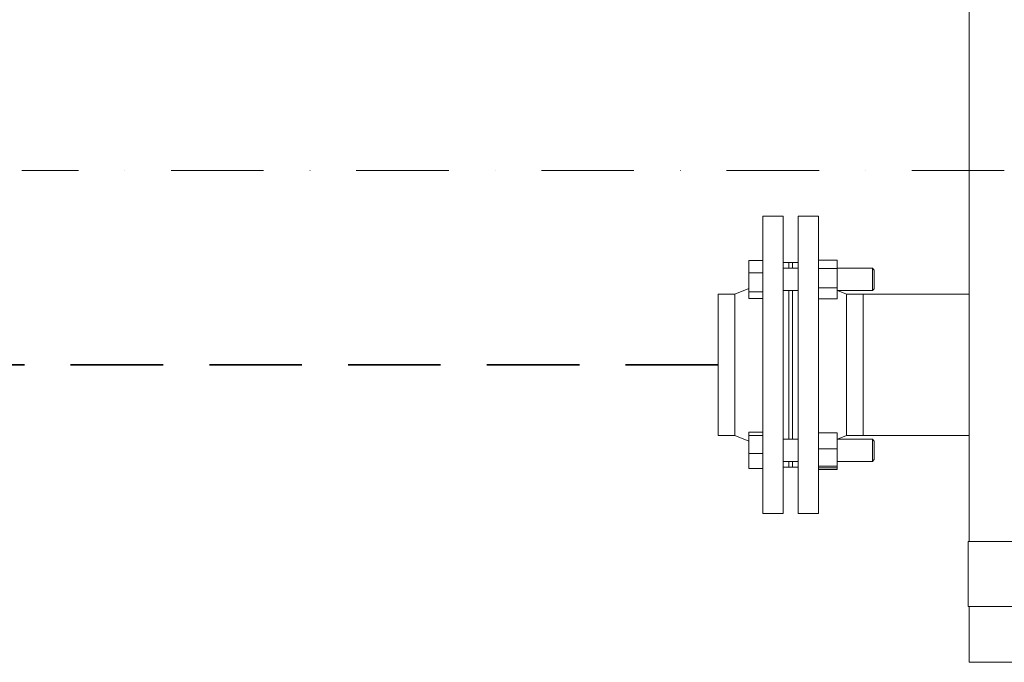
# Model space of a CAD drawing. Units: millimetres. Extents: x -19398 to -1696, y 5191 to 14253.
# Drawn here: x -10359 to -9826, y 7295 to 7642 of the extents above; entities that cross this region are included whole.
import ezdxf

# ---------------------------------------------------------------- set-up
doc = ezdxf.new("R2010")
doc.units = ezdxf.units.MM
doc.linetypes.add('DASHDOT', pattern=[1, 0.5, -0.25, 0, -0.25])
doc.linetypes.add('DASHED', pattern=[0.75, 0.5, -0.25])
for name, color, linetype, lineweight in [('2DH_PLS_P', 170, 'DASHED', 35), ('2DR_PLS_SYGN', 146, 'DASHDOT', 18), ('Sichtbare Kanten(DIN)', 179, 'Continuous', 18)]:
    doc.layers.add(name, color=color, linetype=linetype, lineweight=lineweight)

msp = doc.modelspace()

# ---------------------------------------------------------------- linework, layer by layer
at = {"layer": '2DH_PLS_P', "ltscale": 100}
msp.add_line((-9980.96, 7455.66), (-10673.07, 7455.66), dxfattribs=at)
at = {"layer": '2DR_PLS_SYGN', "ltscale": 100}
msp.add_line((-9826.26, 7560.72), (-10357.37, 7560.72), dxfattribs=at)
at = {"layer": 'Sichtbare Kanten(DIN)', "color": 7}
for p, q in [((-9845.34, 7919.76), (-9845.34, 7360.23)), ((-9956.85, 7536.03), (-9956.85, 7375.3)), ((-9945.8, 7536.03), (-9956.85, 7536.03)), ((-9945.8, 7536.03), (-9945.8, 7375.3)), ((-9937.76, 7375.3), (-9937.76, 7536.03)), ((-9937.76, 7536.03), (-9926.71, 7536.03)), ((-9926.71, 7375.3), (-9926.71, 7536.03)), ((-9964.38, 7512.12), (-9956.85, 7512.12)), ((-9964.38, 7505.42), (-9964.38, 7512.12)), ((-9942.78, 7510.91), (-9945.8, 7510.91)), ((-9942.78, 7510.91), (-9942.78, 7507.86)), ((-9942.78, 7510.91), (-9942.78, 7507.86)), ((-9942.78, 7510.91), (-9940.78, 7510.91)), ((-9940.78, 7507.86), (-9940.78, 7510.91)), ((-9940.78, 7510.91), (-9937.76, 7510.91)), ((-9940.78, 7510.91), (-9940.78, 7507.86)), ((-9916.67, 7512.24), (-9926.71, 7512.24)), ((-9916.67, 7512.24), (-9916.67, 7507.73)), ((-9964.38, 7505.42), (-9956.85, 7505.42)), ((-9964.38, 7495.14), (-9964.38, 7505.42)), ((-9945.8, 7507.86), (-9937.76, 7507.86)), ((-9916.67, 7507.73), (-9926.71, 7507.73)), ((-9916.67, 7507.86), (-9897.58, 7507.86)), ((-9916.67, 7507.73), (-9916.67, 7497.33)), ((-9897.58, 7495.81), (-9897.58, 7507.86)), ((-9896.58, 7506.86), (-9897.58, 7507.86)), ((-9896.58, 7506.86), (-9896.58, 7496.81)), ((-9971.92, 7493.88), (-9964.38, 7496.87)), ((-9964.38, 7495.14), (-9956.85, 7495.14)), ((-9964.38, 7491.55), (-9964.38, 7495.14)), ((-9945.8, 7495.81), (-9937.76, 7495.81)), ((-9942.78, 7495.81), (-9942.78, 7415.52)), ((-9942.78, 7495.81), (-9942.78, 7415.52)), ((-9940.78, 7415.52), (-9940.78, 7495.81)), ((-9940.78, 7495.81), (-9940.78, 7415.52)), ((-9916.67, 7497.33), (-9926.71, 7497.33)), ((-9916.67, 7497.33), (-9916.67, 7491.42)), ((-9916.67, 7495.81), (-9897.58, 7495.81)), ((-9911.64, 7493.88), (-9916.49, 7495.81)), ((-9896.58, 7496.81), (-9897.58, 7495.81)), ((-9980.96, 7493.88), (-9980.96, 7417.44)), ((-9971.92, 7493.88), (-9980.96, 7493.88)), ((-9971.92, 7493.88), (-9971.92, 7417.44)), ((-9964.38, 7491.55), (-9956.85, 7491.55)), ((-9916.67, 7491.42), (-9926.71, 7491.42)), ((-9911.64, 7417.44), (-9911.64, 7493.88)), ((-9911.64, 7493.88), (-9902.6, 7493.88)), ((-9902.6, 7417.44), (-9902.6, 7493.88)), ((-9845.34, 7493.88), (-9902.6, 7493.88)), ((-9902.6, 7417.44), (-9902.6, 7493.88)), ((-9971.92, 7417.44), (-9980.96, 7417.44)), ((-9971.92, 7417.44), (-9964.38, 7414.45)), ((-9964.38, 7419.29), (-9956.85, 7419.29)), ((-9964.38, 7417.5), (-9964.38, 7419.29)), ((-9964.38, 7417.5), (-9956.85, 7417.5)), ((-9964.38, 7407.7), (-9964.38, 7417.5)), ((-9945.8, 7415.52), (-9937.76, 7415.52)), ((-9916.67, 7418.91), (-9926.71, 7418.91)), ((-9916.67, 7418.91), (-9916.67, 7410.3)), ((-9916.67, 7415.52), (-9897.58, 7415.52)), ((-9911.64, 7417.44), (-9916.49, 7415.52)), ((-9911.64, 7417.44), (-9902.6, 7417.44)), ((-9845.34, 7417.44), (-9902.6, 7417.44)), ((-9897.58, 7403.46), (-9897.58, 7415.52)), ((-9896.58, 7414.51), (-9897.58, 7415.52)), ((-9896.58, 7414.51), (-9896.58, 7404.47)), ((-9916.67, 7410.3), (-9926.71, 7410.3)), ((-9916.67, 7410.3), (-9916.67, 7400.88)), ((-9964.38, 7407.7), (-9956.85, 7407.7)), ((-9964.38, 7399.69), (-9964.38, 7407.7)), ((-9896.58, 7404.47), (-9897.58, 7403.46)), ((-9964.38, 7399.69), (-9956.85, 7399.69)), ((-9945.8, 7403.46), (-9937.76, 7403.46)), ((-9942.78, 7400.41), (-9945.8, 7400.41)), ((-9942.78, 7403.46), (-9942.78, 7400.41)), ((-9942.78, 7403.46), (-9942.78, 7400.41)), ((-9942.78, 7400.41), (-9940.78, 7400.41)), ((-9940.78, 7400.41), (-9940.78, 7403.46)), ((-9940.78, 7403.46), (-9940.78, 7400.41)), ((-9940.78, 7400.41), (-9937.76, 7400.41)), ((-9916.67, 7400.88), (-9926.71, 7400.88)), ((-9916.67, 7400.07), (-9926.71, 7400.07)), ((-9916.67, 7399.08), (-9926.71, 7399.08)), ((-9916.67, 7403.46), (-9897.58, 7403.46)), ((-9916.67, 7400.88), (-9916.67, 7400.07)), ((-9916.67, 7400.07), (-9916.67, 7399.08)), ((-9945.8, 7375.3), (-9956.85, 7375.3)), ((-9937.76, 7375.3), (-9926.71, 7375.3)), ((-9845.85, 7360.23), (-9800.14, 7360.23)), ((-9845.85, 7325.07), (-9845.85, 7360.23)), ((-9800.14, 7325.07), (-9845.85, 7325.07)), ((-9845.34, 7325.07), (-9845.34, 7294.93)), ((-9800.14, 7294.93), (-9845.34, 7294.93))]:
    msp.add_line(p, q, dxfattribs=at)

doc.saveas('drawing.dxf')
